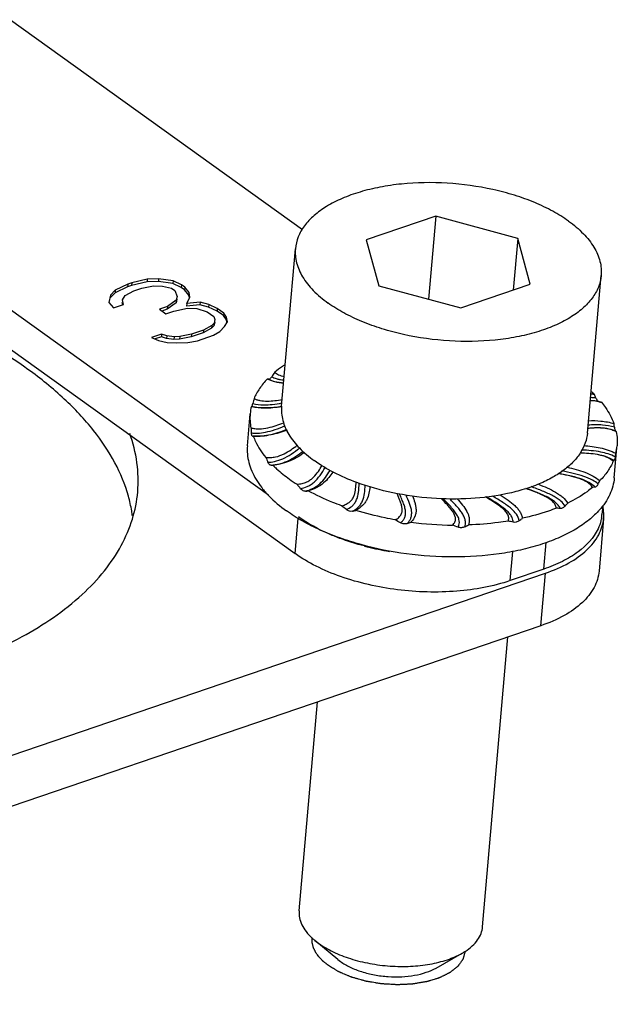
# Model space of a CAD drawing. Units: millimetres. Extents: x 2688 to 3282, y 481 to 901.
# Drawn here: x 2841 to 2861, y 549 to 581 of the extents above; entities that cross this region are included whole.
import ezdxf

# ---------------------------------------------------------------- set-up
doc = ezdxf.new("R2010")
doc.units = ezdxf.units.MM
doc.header["$LTSCALE"] = 65.395
doc.layers.get('0').update_dxf_attribs({"linetype": 'CONTINUOUS', "lineweight": 30})

msp = doc.modelspace()

# ---------------------------------------------------------------- linework, layer by layer
at = {"color": 7, "linetype": 'Continuous'}
for p, q in [((2840.832, 581.475), (2850.346, 574.644)), ((2849.239, 565.981), (2835.372, 575.938)), ((2854.689, 575.073), (2852.427, 574.302)), ((2854.689, 575.073), (2854.453, 572.373)), ((2857.362, 574.351), (2854.689, 575.073)), ((2835.268, 574.74), (2850.113, 564.08)), ((2852.427, 574.302), (2852.838, 572.809)), ((2857.362, 574.351), (2857.215, 572.668)), ((2857.773, 572.858), (2857.362, 574.351)), ((2849.67, 568.88), (2850.119, 574.015)), ((2844.785, 572.899), (2844.654, 572.854)), ((2845.287, 572.931), (2844.777, 572.813)), ((2844.785, 572.899), (2844.777, 572.813)), ((2845.294, 573.017), (2844.785, 572.899)), ((2845.294, 573.017), (2845.287, 572.931)), ((2845.653, 572.945), (2845.287, 572.931)), ((2845.66, 573.031), (2845.294, 573.017)), ((2845.66, 573.031), (2845.653, 572.945)), ((2846.124, 572.883), (2845.653, 572.945)), ((2846.132, 572.969), (2845.66, 573.031)), ((2846.132, 572.969), (2846.124, 572.883)), ((2846.399, 572.755), (2846.124, 572.883)), ((2846.407, 572.84), (2846.132, 572.969)), ((2859.632, 568.01), (2860.081, 573.145)), ((2844.242, 572.575), (2844.086, 572.411)), ((2844.25, 572.661), (2844.093, 572.496)), ((2844.647, 572.769), (2844.242, 572.575)), ((2844.25, 572.661), (2844.242, 572.575)), ((2844.654, 572.854), (2844.25, 572.661)), ((2844.577, 572.495), (2844.851, 572.644)), ((2844.654, 572.854), (2844.647, 572.769)), ((2844.777, 572.813), (2844.647, 572.769)), ((2844.851, 572.644), (2845.113, 572.733)), ((2845.113, 572.733), (2845.491, 572.806)), ((2845.491, 572.806), (2845.792, 572.798)), ((2845.792, 572.798), (2846.08, 572.729)), ((2846.08, 572.729), (2846.185, 572.654)), ((2846.185, 572.654), (2846.265, 572.458)), ((2846.407, 572.84), (2846.399, 572.755)), ((2846.504, 572.679), (2846.399, 572.755)), ((2846.512, 572.765), (2846.407, 572.84)), ((2846.512, 572.765), (2846.504, 572.679)), ((2846.649, 572.506), (2846.504, 572.679)), ((2846.657, 572.592), (2846.512, 572.765)), ((2846.684, 572.434), (2846.657, 572.592)), ((2852.838, 572.809), (2855.511, 572.087)), ((2855.511, 572.087), (2857.773, 572.858)), ((2844.093, 572.496), (2844.042, 572.257)), ((2844.042, 572.257), (2844.187, 572.084)), ((2844.093, 572.496), (2844.086, 572.411)), ((2844.492, 572.191), (2844.479, 572.267)), ((2844.487, 572.352), (2844.577, 572.495)), ((2844.513, 572.195), (2844.487, 572.352)), ((2846.232, 572.253), (2845.945, 572.044)), ((2846.239, 572.338), (2845.953, 572.129)), ((2846.257, 572.373), (2846.232, 572.253)), ((2846.239, 572.338), (2846.232, 572.253)), ((2846.265, 572.458), (2846.239, 572.338)), ((2846.58, 572.232), (2846.572, 572.147)), ((2846.58, 572.232), (2846.684, 572.434)), ((2847.011, 572.268), (2846.58, 572.232)), ((2846.662, 572.431), (2846.649, 572.506)), ((2847.011, 572.268), (2847.004, 572.182)), ((2847.299, 572.199), (2847.011, 572.268)), ((2844.187, 572.084), (2844.513, 572.195)), ((2845.953, 572.129), (2845.691, 572.04)), ((2845.691, 572.04), (2845.901, 571.89)), ((2845.945, 572.044), (2845.77, 571.984)), ((2845.901, 571.89), (2846.163, 571.979)), ((2845.953, 572.129), (2845.945, 572.044)), ((2846.163, 571.979), (2846.607, 572.075)), ((2847.004, 572.182), (2846.572, 572.147)), ((2846.607, 572.075), (2846.908, 572.066)), ((2846.908, 572.066), (2847.248, 571.96)), ((2847.292, 572.114), (2847.004, 572.182)), ((2847.248, 571.96), (2847.458, 571.809)), ((2847.299, 572.199), (2847.292, 572.114)), ((2847.567, 571.985), (2847.292, 572.114)), ((2847.575, 572.071), (2847.299, 572.199)), ((2847.575, 572.071), (2847.567, 571.985)), ((2847.777, 571.835), (2847.567, 571.985)), ((2847.785, 571.92), (2847.575, 572.071)), ((2847.785, 571.92), (2847.777, 571.835)), ((2847.877, 571.785), (2847.785, 571.92)), ((2847.472, 571.591), (2847.394, 571.509)), ((2847.458, 571.809), (2847.498, 571.711)), ((2847.491, 571.626), (2847.465, 571.506)), ((2847.472, 571.591), (2847.465, 571.506)), ((2847.498, 571.711), (2847.472, 571.591)), ((2847.869, 571.699), (2847.777, 571.835)), ((2847.813, 571.485), (2847.904, 571.627)), ((2847.882, 571.623), (2847.869, 571.699)), ((2847.904, 571.627), (2847.877, 571.785)), ((2847.113, 571.274), (2846.721, 571.141)), ((2847.12, 571.36), (2846.729, 571.226)), ((2847.387, 571.423), (2847.113, 571.274)), ((2847.12, 571.36), (2847.113, 571.274)), ((2847.394, 571.509), (2847.12, 571.36)), ((2847.394, 571.509), (2847.387, 571.423)), ((2847.465, 571.506), (2847.387, 571.423)), ((2847.448, 571.194), (2847.657, 571.321)), ((2847.657, 571.321), (2847.813, 571.485)), ((2845.761, 571.23), (2845.434, 571.119)), ((2845.434, 571.119), (2845.657, 571.028)), ((2845.753, 571.145), (2845.545, 571.074)), ((2845.657, 571.028), (2845.945, 570.959)), ((2845.761, 571.23), (2845.753, 571.145)), ((2845.924, 571.091), (2845.753, 571.145)), ((2845.931, 571.177), (2845.761, 571.23)), ((2845.931, 571.177), (2845.924, 571.091)), ((2846.159, 571.06), (2845.924, 571.091)), ((2846.167, 571.146), (2845.931, 571.177)), ((2845.945, 570.959), (2846.246, 570.951)), ((2846.167, 571.146), (2846.159, 571.06)), ((2846.342, 571.067), (2846.159, 571.06)), ((2846.35, 571.153), (2846.167, 571.146)), ((2846.246, 570.951), (2846.612, 570.964)), ((2846.35, 571.153), (2846.342, 571.067)), ((2846.721, 571.141), (2846.342, 571.067)), ((2846.729, 571.226), (2846.35, 571.153)), ((2846.612, 570.964), (2846.926, 571.016)), ((2846.729, 571.226), (2846.721, 571.141)), ((2846.926, 571.016), (2847.448, 571.194)), ((2848.685, 568.875), (2848.695, 568.875)), ((2848.554, 567.598), (2848.645, 568.635)), ((2860.509, 566.553), (2860.594, 567.532)), ((2860.133, 565.641), (2860.108, 565.354)), ((2850.113, 564.08), (2850.213, 565.224)), ((2860.162, 565.224), (2860.013, 563.513)), ((2858.212, 563.575), (2858.287, 564.44)), ((2857.115, 563.201), (2857.198, 564.149)), ((2858.212, 563.575), (2857.115, 563.201)), ((2755.632, 528.455), (2858.266, 563.445)), ((2858.116, 561.733), (2858.266, 563.445)), ((2858.116, 561.733), (2755.483, 526.743)), ((2856.219, 551.923), (2857.044, 561.368)), ((2850.241, 552.446), (2850.836, 559.251)), ((2850.666, 551.561), (2850.665, 551.546)), ((2850.75, 551.483), (2850.88, 551.383)), ((2851.502, 550.861), (2850.75, 551.483)), ((2854.702, 550.581), (2855.551, 551.063)), ((2855.647, 551.121), (2855.646, 551.111)), ((2851.501, 550.861), (2851.588, 550.794))]:
    msp.add_line(p, q, dxfattribs=at)
for centre, radius, start, end in [((2852.422, 567.92), 3.626, 145.2123, 147.9594), ((2848.53, 565.186), 4.631, 81.0661, 81.6374), ((2857.134, 566.527), 3.863, 45.1365, 47.3276), ((2852.632, 568.035), 4.014, 164.1277, 166.4718), ((2859.737, 567.965), 1.098, 89.7157, 90.5118), ((2859.682, 567.263), 1.901, 83.1039, 88.4604), ((2859.737, 567.972), 1.091, 88.2537, 89.7164), ((2859.569, 567.025), 2.258, 82.627, 85.5926), ((2852.982, 566.164), 7.544, 23.3212, 24.2737), ((2859.664, 567.284), 1.783, 78.8843, 80.6941), ((2850.227, 568.496), 1.588, 166.2162, 174.9795), ((2854.966, 568.706), 6.318, 184.8021, 186.2935), ((2859.981, 566.417), 1.76, 87.9058, 88.5042), ((2859.983, 566.468), 1.708, 87.4816, 87.905), ((2859.986, 566.532), 1.644, 86.5063, 87.4849), ((2859.999, 566.72), 1.456, 82.4421, 86.5821), ((2860.021, 566.88), 1.295, 79.2391, 82.4439), ((2859.992, 566.596), 1.58, 69.4815, 80.039), ((2854.25, 567.416), 6.312, 7.1293, 8.2173), ((2849.165, 572.18), 4.293, 264.0666, 264.4175), ((2859.025, 567.728), 1.581, 346.1967, 354.999), ((2865.911, 574.63), 18.324, 203.8669, 204.4122), ((2859.877, 566.091), 1.2, 58.5558, 59.2728), ((2854.474, 568.367), 6.169, 349.423, 350.5253), ((2849.022, 581.466), 14.51, 271.1932, 271.4332), ((2853.131, 570.988), 5.51, 234.3681, 237.5047), ((2853.603, 569.68), 7.199, 332.4453, 333.4213), ((2799.511, 524.788), 65.522, 39.19567, 39.3603), ((2860.002, 564.724), 1.526, 94.4154, 97.5799), ((2848.167, 585.162), 19.182, 276.8219, 277.0925), ((2841.709, 553.174), 15.929, 50.7851, 51.5001), ((2858.361, 562.194), 3.38, 83.3978, 85.5965), ((2851.933, 571.929), 9.396, 317.9153, 318.7035), ((2858.143, 567.17), 2.515, 317.4594, 318.2281), ((2858.751, 565.329), 1.417, 8.3611, 11.4478), ((2858.811, 565.337), 1.356, 1.1735, 8.3808), ((2847.528, 585.295), 20.325, 282.6385, 282.9586), ((2847.834, 555.123), 11.482, 60.1645, 61.1643), ((2850.002, 575.271), 12.541, 306.1941, 306.8093), ((2858.799, 565.469), 1.314, 350.2318, 355.0225), ((2858.855, 565.339), 1.312, 355.0249, 1.1411), ((2847.529, 583.015), 19.005, 289.1512, 289.5386), ((2855.37, 576.665), 11.656, 262.6805, 269.3662), ((2852.205, 556.931), 8.631, 68.1494, 69.4091), ((2848.393, 579.28), 16.052, 296.8184, 297.3009), ((2855.755, 559.46), 5.827, 75.5354, 77.1662), ((2854.581, 572.858), 8.812, 255.3952, 256.093), ((2854.686, 573.311), 9.278, 256.1312, 260.665), ((2852.087, 553.101), 2.099, 227.4853, 230.4343), ((2854.498, 552.916), 2.13, 299.5946, 302.4526), ((2854.574, 552.795), 1.988, 302.4904, 302.8895)]:
    msp.add_arc(centre, radius, start, end, dxfattribs=at)
for points, knots in [([(2859.017, 574.915), (2858.854, 575.033), (2858.496, 575.254), (2857.906, 575.532), (2857.253, 575.767), (2856.307, 576.016), (2855.071, 576.186), (2853.831, 576.168), (2852.884, 576.032), (2852.236, 575.877), (2851.652, 575.669), (2851.146, 575.414), (2850.728, 575.116), (2850.408, 574.78), (2850.195, 574.411), (2850.13, 574.145), (2850.119, 574.015)], [0, 0, 0, 0, 0.060246, 0.125537, 0.195081, 0.267877, 0.418377, 0.567125, 0.637805, 0.704522, 0.766416, 0.822905, 0.873804, 0.91946, 0.960919, 1, 1, 1, 1]), ([(2859.017, 574.915), (2859.19, 574.792), (2859.498, 574.534), (2859.855, 574.091), (2860.033, 573.691), (2860.088, 573.375), (2860.088, 573.221), (2860.081, 573.145)], [0, 0, 0, 0, 0.295165, 0.555328, 0.785987, 0.894148, 1, 1, 1, 1]), ([(2841.405, 570.082), (2840.611, 570.652), (2838.807, 571.682), (2835.783, 572.846), (2832.419, 573.668), (2828.879, 574.108), (2825.335, 574.144), (2821.959, 573.774), (2818.915, 573.019), (2817.079, 572.226), (2816.271, 571.76)], [0, 0, 0, 0, 0.111707, 0.235992, 0.369114, 0.506393, 0.642763, 0.773241, 0.893413, 1, 1, 1, 1]), ([(2850.119, 574.015), (2850.112, 573.939), (2850.112, 573.785), (2850.167, 573.468), (2850.345, 573.069), (2850.702, 572.626), (2851.01, 572.368), (2851.183, 572.244)], [0, 0, 0, 0, 0.105852, 0.214013, 0.444672, 0.704835, 1, 1, 1, 1]), ([(2860.081, 573.145), (2860.07, 573.015), (2860.005, 572.749), (2859.792, 572.38), (2859.472, 572.044), (2859.054, 571.746), (2858.548, 571.491), (2857.964, 571.283), (2857.316, 571.127), (2856.369, 570.992), (2855.129, 570.974), (2853.893, 571.144), (2852.947, 571.393), (2852.294, 571.628), (2851.704, 571.906), (2851.346, 572.127), (2851.183, 572.244)], [0, 0, 0, 0, 0.039081, 0.08054, 0.126196, 0.177095, 0.233584, 0.295478, 0.362195, 0.432875, 0.581623, 0.732123, 0.804919, 0.874463, 0.939754, 1, 1, 1, 1]), ([(2844.677, 565.957), (2844.572, 566.331), (2844.259, 567.088), (2843.542, 568.153), (2842.579, 569.173), (2841.819, 569.785), (2841.405, 570.082)], [0, 0, 0, 0, 0.217688, 0.454703, 0.715042, 1, 1, 1, 1]), ([(2849.788, 570.239), (2849.757, 570.219), (2849.639, 570.141), (2849.525, 570.056), (2849.444, 569.989)], [0, 0, 0, 0, 0.257121, 1, 1, 1, 1]), ([(2849.444, 569.989), (2849.461, 569.973), (2849.5, 569.942), (2849.572, 569.904), (2849.659, 569.874), (2849.722, 569.861), (2849.755, 569.855)], [0, 0, 0, 0, 0.202889, 0.436746, 0.704597, 1, 1, 1, 1]), ([(2849.203, 569.767), (2849.111, 569.672), (2848.946, 569.473), (2848.82, 569.247), (2848.771, 569.133)], [0, 0, 0, 0, 0.517337, 1, 1, 1, 1]), ([(2849.736, 569.635), (2849.639, 569.645), (2849.457, 569.673), (2849.281, 569.73), (2849.203, 569.767)], [0, 0, 0, 0, 0.532533, 1, 1, 1, 1]), ([(2849.249, 569.76), (2849.256, 569.759), (2849.274, 569.763), (2849.298, 569.78), (2849.324, 569.808), (2849.34, 569.831), (2849.348, 569.844)], [0, 0, 0, 0, 0.1619, 0.378473, 0.659455, 1, 1, 1, 1]), ([(2849.249, 569.76), (2849.31, 569.73), (2849.47, 569.673), (2849.636, 569.646), (2849.736, 569.636)], [0, 0, 0, 0, 0.406021, 1, 1, 1, 1]), ([(2849.348, 569.844), (2849.394, 569.818), (2849.478, 569.784), (2849.613, 569.752), (2849.697, 569.74), (2849.745, 569.735)], [0, 0, 0, 0, 0.382396, 0.65262, 1, 1, 1, 1]), ([(2848.771, 569.133), (2848.8, 569.119), (2848.863, 569.093), (2849.006, 569.057), (2849.204, 569.045), (2849.447, 569.063), (2849.609, 569.087), (2849.69, 569.1)], [0, 0, 0, 0, 0.103688, 0.218457, 0.472797, 0.737237, 1, 1, 1, 1]), ([(2859.952, 569.042), (2859.937, 569.045), (2859.877, 569.055), (2859.816, 569.061), (2859.77, 569.063)], [0, 0, 0, 0, 0.2556, 1, 1, 1, 1]), ([(2859.91, 569.15), (2859.918, 569.13), (2859.937, 569.095), (2859.961, 569.064), (2859.974, 569.052)], [0, 0, 0, 0, 0.553235, 1, 1, 1, 1]), ([(2859.974, 569.052), (2859.977, 569.05), (2859.987, 569.042), (2859.999, 569.035), (2860.008, 569.033)], [0, 0, 0, 0, 0.282763, 1, 1, 1, 1]), ([(2860.008, 569.033), (2860.015, 569.031), (2860.043, 569.025), (2860.07, 569.017), (2860.091, 569.01)], [0, 0, 0, 0, 0.252382, 1, 1, 1, 1]), ([(2849.672, 568.868), (2849.504, 568.844), (2849.175, 568.811), (2848.841, 568.837), (2848.685, 568.875)], [0, 0, 0, 0, 0.512213, 1, 1, 1, 1]), ([(2848.695, 568.875), (2848.697, 568.875), (2848.7, 568.88), (2848.702, 568.885), (2848.704, 568.888)], [0, 0, 0, 0, 0.326947, 1, 1, 1, 1]), ([(2848.695, 568.875), (2848.83, 568.841), (2849.063, 568.819), (2849.39, 568.837), (2849.576, 568.862), (2849.671, 568.877)], [0, 0, 0, 0, 0.424663, 0.707268, 1, 1, 1, 1]), ([(2848.704, 568.888), (2848.708, 568.899), (2848.718, 568.928), (2848.725, 568.957), (2848.729, 568.974)], [0, 0, 0, 0, 0.397477, 1, 1, 1, 1]), ([(2848.729, 568.974), (2848.845, 568.94), (2849.061, 568.919), (2849.379, 568.941), (2849.576, 568.971), (2849.68, 568.989)], [0, 0, 0, 0, 0.377246, 0.669978, 1, 1, 1, 1]), ([(2849.67, 568.88), (2849.664, 568.804), (2849.664, 568.65), (2849.719, 568.334), (2849.896, 567.934), (2850.253, 567.491), (2850.562, 567.233), (2850.734, 567.11)], [0, 0, 0, 0, 0.105852, 0.214013, 0.444672, 0.704835, 1, 1, 1, 1]), ([(2860.091, 569.01), (2860.136, 568.955), (2860.298, 568.742), (2860.429, 568.503), (2860.497, 568.318)], [0, 0, 0, 0, 0.26529, 1, 1, 1, 1]), ([(2848.645, 568.635), (2848.638, 568.56), (2848.636, 568.406), (2848.656, 568.253), (2848.671, 568.178)], [0, 0, 0, 0, 0.496215, 1, 1, 1, 1]), ([(2859.667, 568.412), (2859.802, 568.418), (2860.082, 568.413), (2860.359, 568.359), (2860.497, 568.318)], [0, 0, 0, 0, 0.48346, 1, 1, 1, 1]), ([(2848.671, 568.178), (2848.714, 568.167), (2848.804, 568.15), (2848.99, 568.14), (2849.223, 568.173), (2849.486, 568.251), (2849.653, 568.314), (2849.735, 568.346)], [0, 0, 0, 0, 0.121205, 0.249565, 0.510207, 0.76005, 1, 1, 1, 1]), ([(2848.687, 568.014), (2848.752, 568.007), (2848.905, 568.001), (2849.164, 568.035), (2849.463, 568.119), (2849.671, 568.2), (2849.778, 568.243)], [0, 0, 0, 0, 0.173406, 0.406083, 0.693197, 1, 1, 1, 1]), ([(2848.747, 567.908), (2848.823, 567.904), (2848.995, 567.904), (2849.364, 567.957), (2849.646, 568.055), (2849.834, 568.129)], [0, 0, 0, 0, 0.204351, 0.459189, 1, 1, 1, 1]), ([(2849.846, 568.104), (2849.674, 568.04), (2849.407, 567.956), (2849.035, 567.903), (2848.843, 567.901), (2848.747, 567.908)], [0, 0, 0, 0, 0.488151, 0.744223, 1, 1, 1, 1]), ([(2859.906, 568.175), (2859.883, 568.175), (2859.796, 568.17), (2859.709, 568.162), (2859.644, 568.154)], [0, 0, 0, 0, 0.256239, 1, 1, 1, 1]), ([(2860.027, 568.176), (2859.995, 568.177), (2859.868, 568.179), (2859.741, 568.169), (2859.645, 568.158)], [0, 0, 0, 0, 0.24528, 1, 1, 1, 1]), ([(2860.513, 568.199), (2860.387, 568.236), (2860.1, 568.287), (2859.81, 568.279), (2859.653, 568.265)], [0, 0, 0, 0, 0.455111, 1, 1, 1, 1]), ([(2860.027, 568.176), (2860.017, 568.176), (2859.976, 568.177), (2859.936, 568.177), (2859.906, 568.175)], [0, 0, 0, 0, 0.253754, 1, 1, 1, 1]), ([(2860.573, 568.048), (2860.525, 568.072), (2860.423, 568.114), (2860.317, 568.142), (2860.263, 568.152)], [0, 0, 0, 0, 0.492363, 1, 1, 1, 1]), ([(2860.513, 568.199), (2860.515, 568.184), (2860.519, 568.156), (2860.527, 568.119), (2860.534, 568.095), (2860.54, 568.081), (2860.544, 568.077), (2860.545, 568.076)], [0, 0, 0, 0, 0.36204, 0.657794, 0.872806, 0.947465, 1, 1, 1, 1]), ([(2860.545, 568.076), (2860.553, 568.07), (2860.563, 568.061), (2860.571, 568.051), (2860.573, 568.048)], [0, 0, 0, 0, 0.746287, 1, 1, 1, 1]), ([(2844.98, 566.091), (2845.007, 566.407), (2844.99, 567.059), (2844.831, 567.69), (2844.721, 568)], [0, 0, 0, 0, 0.491183, 1, 1, 1, 1]), ([(2848.721, 567.91), (2848.717, 567.911), (2848.711, 567.917), (2848.705, 567.928), (2848.699, 567.945), (2848.692, 567.974), (2848.689, 568), (2848.687, 568.014)], [0, 0, 0, 0, 0.116001, 0.205853, 0.319429, 0.617047, 1, 1, 1, 1]), ([(2848.747, 567.908), (2848.769, 567.848), (2848.874, 567.601), (2849.024, 567.374), (2849.153, 567.216)], [0, 0, 0, 0, 0.236521, 1, 1, 1, 1]), ([(2859.632, 568.01), (2859.623, 567.9), (2859.574, 567.677), (2859.417, 567.36), (2859.182, 567.065), (2858.872, 566.794), (2858.495, 566.552), (2858.055, 566.341), (2857.56, 566.165), (2856.818, 565.975), (2855.809, 565.846), (2854.554, 565.858), (2853.304, 566.032), (2852.498, 566.258), (2852.115, 566.399)], [0, 0, 0, 0, 0.039144, 0.080031, 0.124093, 0.172298, 0.225149, 0.282762, 0.344947, 0.41128, 0.553769, 0.704194, 0.855364, 1, 1, 1, 1]), ([(2860.573, 568.048), (2860.588, 567.972), (2860.608, 567.82), (2860.606, 567.666), (2860.599, 567.59)], [0, 0, 0, 0, 0.503785, 1, 1, 1, 1]), ([(2848.554, 567.598), (2848.546, 567.507), (2848.546, 567.321), (2848.595, 567.043), (2848.691, 566.765), (2848.833, 566.49), (2849.02, 566.221), (2849.337, 565.861), (2849.624, 565.622), (2849.831, 565.473)], [0, 0, 0, 0, 0.105744, 0.213793, 0.32624, 0.444817, 0.570827, 0.705143, 1, 1, 1, 1]), ([(2849.153, 567.216), (2849.206, 567.212), (2849.312, 567.209), (2849.516, 567.234), (2849.744, 567.319), (2849.975, 567.46), (2850.114, 567.562), (2850.181, 567.613)], [0, 0, 0, 0, 0.140372, 0.280973, 0.542259, 0.777712, 1, 1, 1, 1]), ([(2849.225, 567.056), (2849.297, 567.06), (2849.462, 567.081), (2849.721, 567.168), (2849.992, 567.323), (2850.166, 567.454), (2850.255, 567.522)], [0, 0, 0, 0, 0.188877, 0.431431, 0.708408, 1, 1, 1, 1]), ([(2860.539, 567.234), (2860.391, 567.308), (2860.129, 567.387), (2859.757, 567.439), (2859.548, 567.452), (2859.443, 567.456)], [0, 0, 0, 0, 0.441045, 0.719852, 1, 1, 1, 1]), ([(2859.515, 567.602), (2859.694, 567.589), (2860.053, 567.545), (2860.399, 567.432), (2860.56, 567.351)], [0, 0, 0, 0, 0.49954, 1, 1, 1, 1]), ([(2849.324, 566.959), (2849.408, 566.966), (2849.591, 566.995), (2849.864, 567.089), (2850.128, 567.238), (2850.29, 567.357), (2850.37, 567.417)], [0, 0, 0, 0, 0.217758, 0.47873, 0.742384, 1, 1, 1, 1]), ([(2850.416, 567.377), (2850.347, 567.328), (2850.202, 567.23), (2849.961, 567.102), (2849.686, 567.005), (2849.488, 566.97), (2849.385, 566.961)], [0, 0, 0, 0, 0.2261, 0.466354, 0.725324, 1, 1, 1, 1]), ([(2852.115, 566.399), (2851.86, 566.493), (2851.382, 566.698), (2850.935, 566.965), (2850.734, 567.11)], [0, 0, 0, 0, 0.523316, 1, 1, 1, 1]), ([(2860.473, 567.092), (2860.44, 567.119), (2860.366, 567.17), (2860.242, 567.231), (2860.104, 567.276), (2859.915, 567.318), (2859.677, 567.345), (2859.487, 567.354), (2859.394, 567.357)], [0, 0, 0, 0, 0.113619, 0.236961, 0.366192, 0.496293, 0.751428, 1, 1, 1, 1]), ([(2860.49, 567.123), (2860.429, 567.159), (2860.273, 567.234), (2860.106, 567.279), (2860.007, 567.298)], [0, 0, 0, 0, 0.412099, 1, 1, 1, 1]), ([(2860.503, 567.115), (2860.501, 567.113), (2860.491, 567.106), (2860.481, 567.098), (2860.473, 567.092)], [0, 0, 0, 0, 0.227152, 1, 1, 1, 1]), ([(2860.539, 567.234), (2860.536, 567.219), (2860.531, 567.192), (2860.522, 567.156), (2860.514, 567.133), (2860.508, 567.12), (2860.505, 567.116), (2860.503, 567.115)], [0, 0, 0, 0, 0.368363, 0.666679, 0.880009, 0.951926, 1, 1, 1, 1]), ([(2849.324, 566.959), (2849.305, 566.959), (2849.274, 566.979), (2849.245, 567.017), (2849.231, 567.042), (2849.225, 567.056)], [0, 0, 0, 0, 0.400684, 0.67559, 1, 1, 1, 1]), ([(2849.385, 566.961), (2849.425, 566.921), (2849.594, 566.76), (2849.777, 566.614), (2849.921, 566.51)], [0, 0, 0, 0, 0.239798, 1, 1, 1, 1]), ([(2850.171, 566.341), (2850.227, 566.346), (2850.336, 566.362), (2850.487, 566.411), (2850.613, 566.485), (2850.743, 566.597), (2850.868, 566.755), (2850.95, 566.887), (2850.989, 566.952)], [0, 0, 0, 0, 0.157873, 0.306627, 0.441054, 0.56339, 0.787393, 1, 1, 1, 1]), ([(2850.29, 566.196), (2850.362, 566.211), (2850.474, 566.246), (2850.618, 566.323), (2850.769, 566.436), (2850.932, 566.627), (2851.035, 566.801), (2851.089, 566.891)], [0, 0, 0, 0, 0.200984, 0.317891, 0.447035, 0.712997, 1, 1, 1, 1]), ([(2850.446, 566.116), (2850.526, 566.137), (2850.649, 566.181), (2850.803, 566.27), (2850.95, 566.384), (2851.102, 566.56), (2851.199, 566.715), (2851.246, 566.793)], [0, 0, 0, 0, 0.230556, 0.360291, 0.492813, 0.746749, 1, 1, 1, 1]), ([(2858.97, 566.895), (2859.069, 566.873), (2859.265, 566.826), (2859.551, 566.736), (2859.814, 566.619), (2859.972, 566.516), (2860.041, 566.459)], [0, 0, 0, 0, 0.260174, 0.51875, 0.769161, 1, 1, 1, 1]), ([(2860.473, 567.092), (2860.425, 566.979), (2860.298, 566.753), (2860.134, 566.554), (2860.041, 566.459)], [0, 0, 0, 0, 0.482663, 1, 1, 1, 1]), ([(2851.34, 566.742), (2851.299, 566.679), (2851.209, 566.551), (2851.038, 566.373), (2850.811, 566.221), (2850.632, 566.153), (2850.536, 566.127)], [0, 0, 0, 0, 0.218481, 0.451664, 0.710282, 1, 1, 1, 1]), ([(2859.8, 566.237), (2859.778, 566.271), (2859.721, 566.338), (2859.608, 566.421), (2859.472, 566.489), (2859.322, 566.543), (2859.167, 566.588), (2858.956, 566.638), (2858.796, 566.669), (2858.69, 566.689)], [0, 0, 0, 0, 0.099888, 0.213913, 0.339331, 0.470011, 0.602383, 0.735059, 1, 1, 1, 1]), ([(2859.884, 566.245), (2859.84, 566.291), (2859.714, 566.391), (2859.453, 566.512), (2859.099, 566.612), (2858.833, 566.664), (2858.691, 566.691)], [0, 0, 0, 0, 0.146722, 0.370021, 0.663897, 1, 1, 1, 1]), ([(2859.985, 566.349), (2859.928, 566.397), (2859.777, 566.494), (2859.5, 566.609), (2859.164, 566.701), (2858.925, 566.749), (2858.803, 566.773)], [0, 0, 0, 0, 0.176333, 0.4227, 0.705217, 1, 1, 1, 1]), ([(2860.509, 566.553), (2860.501, 566.46), (2860.467, 566.272), (2860.33, 565.9), (2860.155, 565.648), (2860.019, 565.495)], [0, 0, 0, 0, 0.23748, 0.480408, 1, 1, 1, 1]), ([(2850.446, 566.116), (2850.419, 566.112), (2850.374, 566.124), (2850.325, 566.158), (2850.301, 566.182), (2850.29, 566.196)], [0, 0, 0, 0, 0.449251, 0.712489, 1, 1, 1, 1]), ([(2851.625, 565.641), (2851.677, 565.655), (2851.775, 565.687), (2851.9, 565.765), (2851.985, 565.866), (2852.036, 565.974), (2852.066, 566.083), (2852.088, 566.229), (2852.095, 566.339), (2852.099, 566.411)], [0, 0, 0, 0, 0.164191, 0.310434, 0.438295, 0.55569, 0.66856, 0.779643, 1, 1, 1, 1]), ([(2851.779, 565.516), (2851.842, 565.543), (2851.935, 565.597), (2852.04, 565.704), (2852.106, 565.811), (2852.15, 565.936), (2852.186, 566.126), (2852.192, 566.275), (2852.198, 566.378)], [0, 0, 0, 0, 0.198675, 0.311597, 0.435457, 0.564598, 0.69808, 1, 1, 1, 1]), ([(2851.975, 565.462), (2852.043, 565.496), (2852.142, 565.563), (2852.247, 565.685), (2852.33, 565.834), (2852.38, 566.048), (2852.389, 566.222), (2852.394, 566.311)], [0, 0, 0, 0, 0.226754, 0.351865, 0.479396, 0.731456, 1, 1, 1, 1]), ([(2852.547, 566.259), (2852.541, 566.188), (2852.522, 566.045), (2852.465, 565.869), (2852.387, 565.737), (2852.276, 565.606), (2852.166, 565.529), (2852.086, 565.487)], [0, 0, 0, 0, 0.226594, 0.459063, 0.581612, 0.711387, 1, 1, 1, 1]), ([(2858.621, 565.565), (2858.615, 565.602), (2858.589, 565.681), (2858.504, 565.783), (2858.386, 565.872), (2858.247, 565.95), (2858.097, 566.02), (2857.889, 566.105), (2857.729, 566.164), (2857.622, 566.202)], [0, 0, 0, 0, 0.091673, 0.197772, 0.319229, 0.449859, 0.585051, 0.722482, 1, 1, 1, 1]), ([(2858.75, 565.552), (2858.726, 565.605), (2858.666, 565.688), (2858.551, 565.79), (2858.418, 565.877), (2858.255, 565.962), (2857.991, 566.077), (2857.779, 566.153), (2857.632, 566.206)], [0, 0, 0, 0, 0.132016, 0.22683, 0.34857, 0.490029, 0.644648, 1, 1, 1, 1]), ([(2858.906, 565.632), (2858.869, 565.69), (2858.787, 565.778), (2858.648, 565.883), (2858.506, 565.967), (2858.346, 566.047), (2858.109, 566.149), (2857.924, 566.217), (2857.798, 566.263)], [0, 0, 0, 0, 0.161901, 0.273391, 0.40325, 0.543344, 0.68892, 1, 1, 1, 1]), ([(2858.034, 566.343), (2858.132, 566.305), (2858.323, 566.226), (2858.552, 566.111), (2858.717, 566.005), (2858.858, 565.895), (2858.948, 565.798), (2858.992, 565.728)], [0, 0, 0, 0, 0.272456, 0.536807, 0.663149, 0.783488, 1, 1, 1, 1]), ([(2859.8, 566.237), (2859.742, 566.189), (2859.489, 565.995), (2859.211, 565.835), (2858.992, 565.728)], [0, 0, 0, 0, 0.23552, 1, 1, 1, 1]), ([(2859.985, 566.349), (2859.978, 566.335), (2859.963, 566.309), (2859.937, 566.276), (2859.912, 566.254), (2859.893, 566.246), (2859.884, 566.245)], [0, 0, 0, 0, 0.325364, 0.603635, 0.827701, 1, 1, 1, 1]), ([(2825.406, 559.66), (2826.555, 559.452), (2828.873, 559.17), (2832.321, 559.131), (2835.613, 559.477), (2838.6, 560.19), (2841.147, 561.24), (2842.88, 562.41), (2843.901, 563.485), (2844.461, 564.314), (2844.833, 565.185), (2844.954, 565.791), (2844.98, 566.091)], [0, 0, 0, 0, 0.156204, 0.311374, 0.460148, 0.597745, 0.720536, 0.8268, 0.874121, 0.918147, 0.959728, 1, 1, 1, 1]), ([(2844.81, 565.309), (2844.803, 565.363), (2844.77, 565.581), (2844.721, 565.797), (2844.677, 565.957)], [0, 0, 0, 0, 0.247311, 1, 1, 1, 1]), ([(2851.625, 565.641), (2851.528, 565.676), (2851.156, 565.818), (2850.794, 565.985), (2850.536, 566.127)], [0, 0, 0, 0, 0.259324, 1, 1, 1, 1]), ([(2853.372, 565.182), (2853.394, 565.193), (2853.436, 565.218), (2853.492, 565.26), (2853.537, 565.308), (2853.579, 565.377), (2853.602, 565.474), (2853.594, 565.589), (2853.566, 565.703), (2853.526, 565.815), (2853.48, 565.926), (2853.447, 565.999), (2853.431, 566.036)], [0, 0, 0, 0, 0.076416, 0.148349, 0.215241, 0.277695, 0.395157, 0.511849, 0.631073, 0.752771, 0.876073, 1, 1, 1, 1]), ([(2853.546, 565.084), (2853.569, 565.102), (2853.612, 565.143), (2853.667, 565.22), (2853.704, 565.319), (2853.712, 565.44), (2853.691, 565.572), (2853.646, 565.711), (2853.584, 565.862), (2853.536, 565.966), (2853.511, 566.022)], [0, 0, 0, 0, 0.085171, 0.173853, 0.274886, 0.392038, 0.522585, 0.664476, 0.820231, 1, 1, 1, 1]), ([(2853.764, 565.062), (2853.786, 565.084), (2853.83, 565.134), (2853.881, 565.226), (2853.909, 565.337), (2853.909, 565.46), (2853.884, 565.588), (2853.825, 565.767), (2853.765, 565.9), (2853.724, 565.991)], [0, 0, 0, 0, 0.095424, 0.198026, 0.31174, 0.434855, 0.564685, 0.699851, 1, 1, 1, 1]), ([(2853.932, 565.961), (2853.961, 565.889), (2854.002, 565.781), (2854.038, 565.633), (2854.052, 565.521), (2854.047, 565.41), (2854.019, 565.3), (2853.965, 565.195), (2853.914, 565.133), (2853.885, 565.104)], [0, 0, 0, 0, 0.253115, 0.376743, 0.498195, 0.618398, 0.739678, 0.865647, 1, 1, 1, 1]), ([(2855.241, 565.01), (2855.256, 565.025), (2855.284, 565.056), (2855.316, 565.109), (2855.334, 565.165), (2855.337, 565.224), (2855.327, 565.283), (2855.3, 565.361), (2855.245, 565.456), (2855.163, 565.563), (2855.038, 565.704), (2854.938, 565.806), (2854.871, 565.874)], [0, 0, 0, 0, 0.060834, 0.118448, 0.173641, 0.228257, 0.28411, 0.342084, 0.464453, 0.593693, 0.727254, 1, 1, 1, 1]), ([(2855.418, 564.941), (2855.43, 564.963), (2855.452, 565.013), (2855.466, 565.1), (2855.451, 565.206), (2855.41, 565.301), (2855.362, 565.382), (2855.3, 565.471), (2855.207, 565.583), (2855.074, 565.722), (2854.979, 565.818), (2854.928, 565.87)], [0, 0, 0, 0, 0.06799, 0.142365, 0.234304, 0.350183, 0.415996, 0.486264, 0.637479, 0.805284, 1, 1, 1, 1]), ([(2855.635, 564.955), (2855.646, 564.981), (2855.662, 565.039), (2855.662, 565.139), (2855.633, 565.252), (2855.573, 565.372), (2855.489, 565.492), (2855.348, 565.659), (2855.229, 565.779), (2855.147, 565.862)], [0, 0, 0, 0, 0.077452, 0.16625, 0.273246, 0.397482, 0.53369, 0.677927, 1, 1, 1, 1]), ([(2855.386, 565.868), (2855.448, 565.802), (2855.565, 565.672), (2855.69, 565.495), (2855.757, 565.346), (2855.785, 565.234), (2855.786, 565.122), (2855.769, 565.05), (2855.756, 565.016)], [0, 0, 0, 0, 0.276053, 0.536851, 0.659019, 0.775408, 0.887827, 1, 1, 1, 1]), ([(2857.05, 565.142), (2857.056, 565.159), (2857.066, 565.195), (2857.07, 565.252), (2857.059, 565.31), (2857.035, 565.367), (2856.999, 565.422), (2856.937, 565.494), (2856.844, 565.578), (2856.719, 565.67), (2856.586, 565.758), (2856.448, 565.843), (2856.354, 565.899), (2856.308, 565.927)], [0, 0, 0, 0, 0.048253, 0.096507, 0.146341, 0.199328, 0.25609, 0.316292, 0.44442, 0.579295, 0.717945, 0.858581, 1, 1, 1, 1]), ([(2857.211, 565.103), (2857.212, 565.127), (2857.208, 565.181), (2857.179, 565.269), (2857.117, 565.368), (2857.017, 565.475), (2856.884, 565.585), (2856.657, 565.742), (2856.469, 565.852), (2856.338, 565.931)], [0, 0, 0, 0, 0.058818, 0.128156, 0.219344, 0.337991, 0.477973, 0.632961, 1, 1, 1, 1]), ([(2857.407, 565.151), (2857.388, 565.305), (2857.232, 565.484), (2857.022, 565.649), (2856.818, 565.79), (2856.655, 565.887), (2856.542, 565.954)], [0, 0, 0, 0, 0.385758, 0.526395, 0.674429, 1, 1, 1, 1]), ([(2856.795, 565.995), (2856.88, 565.941), (2857.045, 565.834), (2857.236, 565.683), (2857.362, 565.55), (2857.438, 565.448), (2857.491, 565.342), (2857.511, 565.267), (2857.516, 565.231)], [0, 0, 0, 0, 0.280211, 0.546973, 0.671868, 0.789156, 0.898196, 1, 1, 1, 1]), ([(2851.975, 565.462), (2851.943, 565.454), (2851.871, 565.459), (2851.808, 565.493), (2851.779, 565.516)], [0, 0, 0, 0, 0.476332, 1, 1, 1, 1]), ([(2858.621, 565.565), (2858.535, 565.53), (2858.174, 565.396), (2857.802, 565.294), (2857.516, 565.231)], [0, 0, 0, 0, 0.239328, 1, 1, 1, 1]), ([(2858.906, 565.632), (2858.895, 565.619), (2858.87, 565.595), (2858.82, 565.562), (2858.776, 565.549), (2858.75, 565.552)], [0, 0, 0, 0, 0.291093, 0.557257, 1, 1, 1, 1]), ([(2859.996, 565.47), (2859.887, 565.351), (2859.634, 565.123), (2859.189, 564.829), (2858.669, 564.573), (2858.082, 564.358), (2857.438, 564.187), (2856.498, 564.019), (2855.254, 563.939), (2853.742, 564.041), (2852.505, 564.287), (2851.574, 564.579), (2850.933, 564.836), (2850.351, 565.13), (2849.995, 565.355), (2849.831, 565.473)], [0, 0, 0, 0, 0.044823, 0.093965, 0.147565, 0.205468, 0.267299, 0.332513, 0.470233, 0.612437, 0.752273, 0.819263, 0.883276, 0.943683, 1, 1, 1, 1]), ([(2851.616, 564.561), (2851.484, 564.609), (2850.997, 564.803), (2850.53, 565.054), (2850.218, 565.278)], [0, 0, 0, 0, 0.267342, 1, 1, 1, 1]), ([(2853.372, 565.182), (2853.261, 565.201), (2852.828, 565.283), (2852.4, 565.391), (2852.086, 565.487)], [0, 0, 0, 0, 0.254181, 1, 1, 1, 1]), ([(2858.266, 563.445), (2858.529, 563.535), (2859.01, 563.739), (2859.613, 564.156), (2860.023, 564.653), (2860.146, 565.04), (2860.162, 565.225)], [0, 0, 0, 0, 0.304982, 0.569247, 0.796283, 1, 1, 1, 1]), ([(2860.094, 565.246), (2860.089, 565.216), (2860.063, 565.093), (2860.021, 564.975), (2859.98, 564.889)], [0, 0, 0, 0, 0.246567, 1, 1, 1, 1]), ([(2853.764, 565.062), (2853.729, 565.05), (2853.652, 565.042), (2853.579, 565.065), (2853.546, 565.084)], [0, 0, 0, 0, 0.493113, 1, 1, 1, 1]), ([(2855.635, 564.955), (2855.602, 564.938), (2855.528, 564.917), (2855.452, 564.928), (2855.418, 564.941)], [0, 0, 0, 0, 0.508108, 1, 1, 1, 1]), ([(2857.05, 565.142), (2856.945, 565.125), (2856.516, 565.062), (2856.083, 565.027), (2855.756, 565.016)], [0, 0, 0, 0, 0.244259, 1, 1, 1, 1]), ([(2857.407, 565.151), (2857.378, 565.129), (2857.315, 565.098), (2857.242, 565.095), (2857.211, 565.103)], [0, 0, 0, 0, 0.526782, 1, 1, 1, 1]), ([(2859.98, 564.889), (2859.84, 564.59), (2859.455, 564.188), (2858.811, 563.806), (2858.421, 563.646), (2858.212, 563.575)], [0, 0, 0, 0, 0.440726, 0.705335, 1, 1, 1, 1]), ([(2852.359, 564.33), (2852.295, 564.347), (2852.045, 564.415), (2851.798, 564.495), (2851.616, 564.561)], [0, 0, 0, 0, 0.254565, 1, 1, 1, 1]), ([(2857.115, 563.201), (2856.557, 563.011), (2855.326, 562.79), (2853.449, 562.842), (2851.903, 563.187), (2850.806, 563.644), (2850.327, 563.927), (2850.113, 564.08)], [0, 0, 0, 0, 0.243228, 0.510205, 0.771527, 0.891338, 1, 1, 1, 1]), ([(2860.013, 563.513), (2859.996, 563.328), (2859.874, 562.941), (2859.463, 562.444), (2858.86, 562.027), (2858.38, 561.823), (2858.116, 561.733)], [0, 0, 0, 0, 0.203716, 0.430753, 0.695018, 1, 1, 1, 1]), ([(2850.241, 552.446), (2850.235, 552.37), (2850.244, 552.212), (2850.325, 551.98), (2850.469, 551.755), (2850.597, 551.62), (2850.669, 551.554)], [0, 0, 0, 0, 0.222062, 0.45683, 0.714127, 1, 1, 1, 1]), ([(2855.653, 551.125), (2855.734, 551.178), (2855.881, 551.288), (2856.058, 551.484), (2856.176, 551.696), (2856.212, 551.849), (2856.219, 551.923)], [0, 0, 0, 0, 0.285335, 0.542545, 0.777517, 1, 1, 1, 1]), ([(2851.197, 550.661), (2851.175, 550.678), (2851.144, 550.703), (2851.102, 550.737), (2851.075, 550.758), (2851.054, 550.775), (2851.041, 550.786), (2851.03, 550.794), (2851.023, 550.801), (2851.017, 550.808), (2851.003, 550.822), (2850.983, 550.843), (2850.956, 550.87), (2850.93, 550.898), (2850.91, 550.919), (2850.896, 550.933), (2850.891, 550.938), (2850.886, 550.943), (2850.883, 550.948), (2850.877, 550.956), (2850.869, 550.967), (2850.849, 550.995), (2850.826, 551.028), (2850.802, 551.061), (2850.791, 551.077), (2850.784, 551.086), (2850.779, 551.093), (2850.776, 551.101), (2850.771, 551.11), (2850.763, 551.127), (2850.751, 551.152), (2850.737, 551.181), (2850.726, 551.206), (2850.716, 551.225), (2850.711, 551.238), (2850.707, 551.246), (2850.704, 551.251), (2850.704, 551.256), (2850.702, 551.262), (2850.699, 551.276), (2850.693, 551.298), (2850.686, 551.327), (2850.679, 551.355), (2850.674, 551.377), (2850.671, 551.391), (2850.669, 551.397), (2850.668, 551.402), (2850.668, 551.407), (2850.668, 551.416), (2850.667, 551.428), (2850.667, 551.447), (2850.667, 551.472), (2850.667, 551.511), (2850.666, 551.541), (2850.666, 551.56)], [0, 0, 0, 0, 0.0625, 0.09375, 0.125, 0.140625, 0.15625, 0.164062, 0.171875, 0.179688, 0.1875, 0.21875, 0.25, 0.28125, 0.3125, 0.320312, 0.328125, 0.332031, 0.335938, 0.34375, 0.359375, 0.375, 0.4375, 0.46875, 0.484375, 0.492188, 0.5, 0.507812, 0.515625, 0.53125, 0.5625, 0.59375, 0.625, 0.640625, 0.65625, 0.664062, 0.667969, 0.671875, 0.679688, 0.6875, 0.71875, 0.75, 0.78125, 0.8125, 0.820312, 0.828125, 0.832031, 0.835938, 0.84375, 0.859375, 0.875, 0.90625, 0.9375, 1, 1, 1, 1]), ([(2850.88, 551.383), (2851.027, 551.277), (2851.362, 551.086), (2851.923, 550.87), (2852.547, 550.716), (2853.204, 550.634), (2853.862, 550.626), (2854.49, 550.693), (2855.057, 550.832), (2855.399, 550.977), (2855.551, 551.063)], [0, 0, 0, 0, 0.111599, 0.235732, 0.368697, 0.505852, 0.642175, 0.77272, 0.893091, 1, 1, 1, 1]), ([(2855.647, 551.121), (2855.638, 551.09), (2855.625, 551.042), (2855.61, 550.987), (2855.601, 550.955), (2855.595, 550.932), (2855.589, 550.912), (2855.585, 550.896), (2855.582, 550.886), (2855.58, 550.879), (2855.578, 550.874), (2855.578, 550.87), (2855.575, 550.866), (2855.571, 550.86), (2855.564, 550.85), (2855.554, 550.836), (2855.54, 550.818), (2855.519, 550.788), (2855.493, 550.752), (2855.467, 550.715), (2855.446, 550.686), (2855.433, 550.668), (2855.422, 550.653), (2855.416, 550.644), (2855.411, 550.638), (2855.408, 550.634), (2855.404, 550.631), (2855.399, 550.627), (2855.391, 550.621), (2855.381, 550.613), (2855.364, 550.6), (2855.344, 550.584), (2855.32, 550.564), (2855.295, 550.545), (2855.271, 550.526), (2855.246, 550.507), (2855.222, 550.487), (2855.202, 550.471), (2855.185, 550.459), (2855.173, 550.449), (2855.163, 550.441), (2855.156, 550.435), (2855.152, 550.432), (2855.149, 550.43), (2855.145, 550.428), (2855.139, 550.425), (2855.13, 550.421), (2855.117, 550.414), (2855.101, 550.406), (2855.079, 550.395), (2855.053, 550.382), (2855.021, 550.367), (2854.989, 550.351), (2854.957, 550.335), (2854.925, 550.319), (2854.892, 550.303), (2854.866, 550.29), (2854.844, 550.28), (2854.831, 550.273), (2854.82, 550.268), (2854.814, 550.264), (2854.809, 550.262), (2854.802, 550.26), (2854.791, 550.256), (2854.775, 550.251), (2854.748, 550.243), (2854.716, 550.233), (2854.664, 550.218), (2854.599, 550.198), (2854.534, 550.178), (2854.481, 550.162), (2854.449, 550.152), (2854.423, 550.144), (2854.407, 550.139), (2854.395, 550.136), (2854.389, 550.134), (2854.381, 550.133), (2854.372, 550.131), (2854.351, 550.128), (2854.318, 550.123), (2854.275, 550.116), (2854.232, 550.108), (2854.174, 550.099), (2854.117, 550.09), (2854.059, 550.08), (2854.016, 550.073), (2853.98, 550.067), (2853.955, 550.063), (2853.94, 550.061), (2853.93, 550.059), (2853.918, 550.059), (2853.903, 550.058), (2853.876, 550.056), (2853.837, 550.055), (2853.791, 550.052), (2853.73, 550.049), (2853.668, 550.046), (2853.607, 550.044), (2853.56, 550.041), (2853.514, 550.039), (2853.476, 550.037), (2853.449, 550.036), (2853.433, 550.035), (2853.418, 550.037), (2853.398, 550.038), (2853.366, 550.04), (2853.327, 550.042), (2853.264, 550.046), (2853.185, 550.05), (2853.107, 550.055), (2853.044, 550.058), (2853.004, 550.061), (2852.973, 550.062), (2852.953, 550.064), (2852.937, 550.064), (2852.922, 550.067), (2852.895, 550.071), (2852.856, 550.077), (2852.81, 550.085), (2852.763, 550.093), (2852.702, 550.103), (2852.64, 550.113), (2852.578, 550.123), (2852.532, 550.13), (2852.493, 550.137), (2852.466, 550.141), (2852.45, 550.144), (2852.439, 550.145), (2852.428, 550.149), (2852.413, 550.153), (2852.387, 550.16), (2852.35, 550.17), (2852.306, 550.183), (2852.247, 550.199), (2852.187, 550.216), (2852.128, 550.232), (2852.084, 550.245), (2852.04, 550.257), (2852.006, 550.266), (2851.984, 550.272), (2851.975, 550.275), (2851.967, 550.277), (2851.961, 550.279), (2851.949, 550.284), (2851.933, 550.291), (2851.907, 550.302), (2851.875, 550.315), (2851.823, 550.337), (2851.757, 550.364), (2851.692, 550.391), (2851.64, 550.413), (2851.608, 550.426), (2851.582, 550.437), (2851.566, 550.444), (2851.554, 550.448), (2851.548, 550.451), (2851.543, 550.455), (2851.536, 550.459), (2851.519, 550.469), (2851.494, 550.483), (2851.461, 550.503), (2851.428, 550.523), (2851.384, 550.549), (2851.307, 550.595), (2851.241, 550.635), (2851.197, 550.661)], [0, 0, 0, 0, 0.03125, 0.046875, 0.054688, 0.0625, 0.070312, 0.074219, 0.078125, 0.080078, 0.082031, 0.083008, 0.083984, 0.085938, 0.089844, 0.09375, 0.101562, 0.109375, 0.125, 0.140625, 0.148438, 0.15625, 0.160156, 0.164062, 0.166016, 0.166992, 0.167969, 0.169922, 0.171875, 0.175781, 0.179688, 0.1875, 0.195312, 0.203125, 0.210938, 0.21875, 0.226562, 0.234375, 0.238281, 0.242188, 0.246094, 0.248047, 0.249023, 0.25, 0.250977, 0.251953, 0.253906, 0.257812, 0.261719, 0.265625, 0.273438, 0.28125, 0.289062, 0.296875, 0.304688, 0.3125, 0.320312, 0.324219, 0.328125, 0.330078, 0.332031, 0.333008, 0.333984, 0.335938, 0.339844, 0.34375, 0.351562, 0.359375, 0.375, 0.390625, 0.398438, 0.40625, 0.410156, 0.414062, 0.416016, 0.416992, 0.417969, 0.419922, 0.421875, 0.429688, 0.4375, 0.445312, 0.453125, 0.46875, 0.476562, 0.484375, 0.492188, 0.496094, 0.498047, 0.5, 0.501953, 0.503906, 0.507812, 0.515625, 0.523438, 0.53125, 0.546875, 0.554688, 0.5625, 0.570312, 0.578125, 0.582031, 0.583984, 0.585938, 0.589844, 0.59375, 0.601562, 0.609375, 0.625, 0.640625, 0.648438, 0.65625, 0.660156, 0.664062, 0.666016, 0.667969, 0.671875, 0.679688, 0.6875, 0.695312, 0.703125, 0.71875, 0.726562, 0.734375, 0.742188, 0.746094, 0.748047, 0.75, 0.751953, 0.753906, 0.757812, 0.765625, 0.773438, 0.78125, 0.796875, 0.804688, 0.8125, 0.820312, 0.828125, 0.830078, 0.832031, 0.833008, 0.833984, 0.835938, 0.839844, 0.84375, 0.851562, 0.859375, 0.875, 0.890625, 0.898438, 0.90625, 0.910156, 0.914062, 0.916016, 0.916992, 0.917969, 0.919922, 0.921875, 0.929688, 0.9375, 0.945312, 0.953125, 0.96875, 1, 1, 1, 1]), ([(2851.588, 550.794), (2851.687, 550.724), (2851.91, 550.596), (2852.284, 550.452), (2852.7, 550.35), (2853.138, 550.295), (2853.577, 550.289), (2853.995, 550.334), (2854.373, 550.427), (2854.601, 550.524), (2854.702, 550.581)], [0, 0, 0, 0, 0.111596, 0.235728, 0.36869, 0.505843, 0.642166, 0.772712, 0.893086, 1, 1, 1, 1])]:
    msp.add_open_spline(points, degree=3, knots=knots, dxfattribs=at)
msp.add_open_spline([(2860.091, 569.01), (2860.045, 569.023), (2859.999, 569.034), (2859.952, 569.042)], degree=3, dxfattribs=at)

doc.saveas('drawing.dxf')
